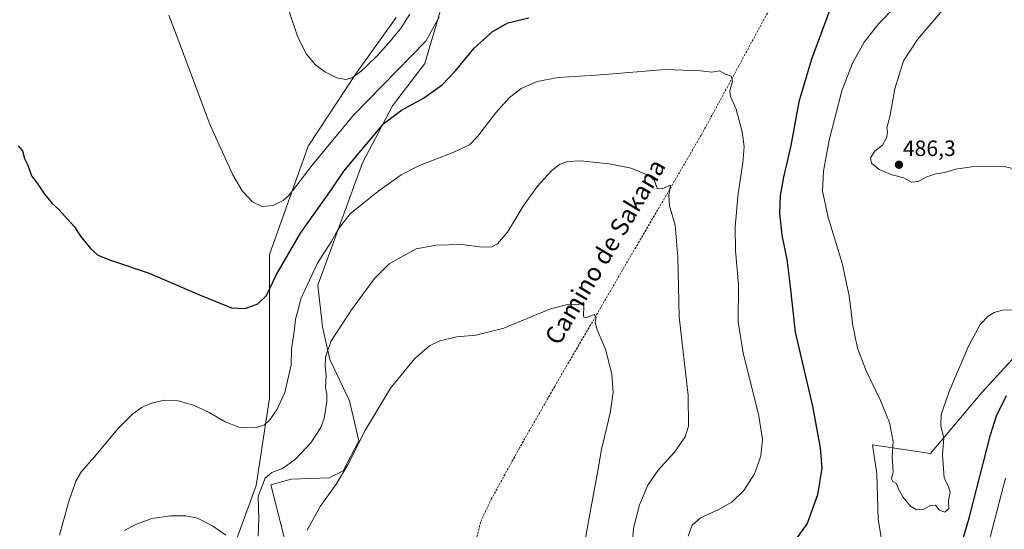
# Model space of a CAD drawing. Units: metres. Extents: x 600660 to 604107, y 4726851 to 4729215.
# Drawn here: x 601489 to 601933, y 4728115 to 4728345 of the extents above; entities that cross this region are included whole.
import ezdxf
from ezdxf.enums import TextEntityAlignment as Align

# ---------------------------------------------------------------- set-up
doc = ezdxf.new("R2010")
doc.units = ezdxf.units.M
doc.header["$MEASUREMENT"] = 0
doc.linetypes.add('TRAZOSX2', pattern=[1.5, 1, -0.5])
for name, color, linetype, lineweight in [('Carátula', 7, 'Continuous', 5), ('Corriente artificial lineal', 5, 'TRAZOSX2', 13), ('Cultivos herbáceos CxS', 92, 'Continuous', 0), ('Curva de nivel maestra', 36, 'Continuous', 30), ('Curva de nivel normal', 36, 'Continuous', 0), ('Matorral', 135, 'Continuous', 0), ('Matorral CxS', 135, 'Continuous', 0), ('Punto de cota en terreno', 7, 'Continuous', 0), ('Rótulo de punto de cota en terreno', 19, 'Continuous', 0), ('Texto cartográfico', 19, 'Continuous', 0)]:
    doc.layers.add(name, color=color, linetype=linetype, lineweight=lineweight)
doc.styles.add('Arial', font='txt', dxfattribs={"height": 0.2})

# ---------------------------------------------------------------- blocks, each defined once
blk = doc.blocks.new('*U155')
at = {"layer": 'Cultivos herbáceos CxS', "color": 92, "linetype": 'Continuous', "lineweight": 0}
for points in [[(601610.62, 4728102.24, 461), (601602.4, 4728134.78, 463.87), (601611.52, 4728137.34, 462.99), (601628.76, 4728137.94, 460.51), (601635.09, 4728141.16, 460.11), (601642.15, 4728154.7, 459.97), (601637.85, 4728172.74, 461.81), (601628.99, 4728191.28, 464.44), (601625.67, 4728206.04, 465.97), (601623.65, 4728224.9, 468.14), (601643.69, 4728280.13, 473.01), (601657.33, 4728305.8, 476.05), (601671.8, 4728324.96, 477.63), (601681.09, 4728356.15, 480.85)], [(601658.97, 4728345.68, 486.27), (601640.71, 4728320.26, 484.72), (601619.52, 4728288.11, 481.79), (601619.23, 4728287.67, 481.78), (601601.81, 4728238.74, 477.5), (601601.8, 4728173.93, 471.43), (601595.76, 4728134.51, 465.34), (601585.18, 4728105.22, 464.42)], [(601981.84, 4728240.35, 484.55), (601923.06, 4728176.38, 477.6), (601899.95, 4728148.93, 480.85), (601873.76, 4728152.79, 478.36), (601875.74, 4728139.76, 478.42), (601876.29, 4728119.17, 477.99), (601877.86, 4728110.26, 478.26)]]:
    blk.add_polyline3d(points, dxfattribs=at)
blk = doc.blocks.new('*U165')
at = {"layer": 'Curva de nivel normal', "color": 36, "linetype": 'Continuous', "lineweight": 0}
for points in [[(601507.1, 4728112.03, 470), (601511.11, 4728126.81, 470), (601514.49, 4728136.51, 470), (601517.01, 4728140.82, 470), (601522.92, 4728147.48, 470), (601533.27, 4728159.87, 470), (601539.98, 4728166.64, 470), (601544.06, 4728169.63, 470), (601548.64, 4728171.66, 470), (601554.39, 4728173, 470), (601560.57, 4728172.7, 470), (601567.46, 4728170.69, 470), (601574.57, 4728167.45, 470), (601581.85, 4728163.14, 470), (601587.9, 4728160.82, 470), (601595.41, 4728160.54, 470), (601599.54, 4728161.82, 470), (601601.94, 4728164.06, 470), (601605.08, 4728168.57, 470), (601608.67, 4728176.5, 470), (601611.56, 4728188.91, 470), (601611.69, 4728196.14, 470), (601612.92, 4728203.91, 470), (601613.52, 4728209.59, 470), (601614.7, 4728213.72, 470), (601615.9, 4728218.72, 470), (601619.87, 4728227.09, 470), (601623.45, 4728234.87, 470), (601629.61, 4728244.42, 470), (601632.79, 4728250.14, 470), (601638.2, 4728257.08, 470), (601650.62, 4728267.13, 470), (601661.22, 4728274.71, 470), (601669.41, 4728278.86, 470), (601684.97, 4728284.86, 470), (601691.93, 4728288.21, 470), (601695.7, 4728292.15, 470), (601703.66, 4728302.46, 470), (601709.95, 4728309.38, 470), (601715.33, 4728313.62, 470), (601722.45, 4728316.85, 470), (601732.04, 4728318.59, 470), (601751.27, 4728319.77, 470), (601780.31, 4728322.23, 470), (601796.31, 4728321.66, 470), (601801.27, 4728320.96, 470), (601804.78, 4728321.61, 470), (601807.54, 4728320.09, 470), (601809.98, 4728319.12, 470), (601810.56, 4728316.98, 470), (601809.38, 4728312.52, 470), (601809.68, 4728309.95, 470), (601812.27, 4728304.36, 470), (601814.98, 4728294.02, 470), (601815.85, 4728287.33, 470), (601815.27, 4728280.11, 470), (601813.22, 4728266.17, 470), (601811.82, 4728251.16, 470), (601812, 4728240.39, 470), (601813.34, 4728225.15, 470), (601813.26, 4728208.38, 470), (601815.46, 4728194.17, 470), (601822.3, 4728166.68, 470), (601824.18, 4728155.32, 470), (601823.4, 4728147.73, 470), (601820.51, 4728139.74, 470), (601815.72, 4728132.26, 470), (601810.41, 4728127.15, 470), (601804.42, 4728123.59, 470), (601796.25, 4728119.95, 470), (601792.49, 4728116.6, 470), (601790.7, 4728111.62, 470)], [(601925.98, 4728107.74, 470), (601933.73, 4728137.74, 470)]]:
    blk.add_polyline3d(points, dxfattribs=at)
blk = doc.blocks.new('*U166')
at = {"layer": 'Curva de nivel normal', "color": 36, "linetype": 'Continuous', "lineweight": 0}
blk.add_polyline3d([(601743.76, 4728107.24, 460), (601746.38, 4728122.5, 460), (601749.52, 4728139.41, 460), (601751.59, 4728150.68, 460), (601755.47, 4728167.17, 460), (601756.74, 4728176.45, 460), (601756.18, 4728184.63, 460), (601753.46, 4728195.5, 460), (601749.58, 4728204.68, 460), (601748.67, 4728207.97, 460), (601749.15, 4728210.5, 460), (601748.27, 4728211.62, 460), (601744.91, 4728210.22, 460), (601743.6, 4728210.41, 460), (601743.36, 4728211.18, 460), (601743.6, 4728215.2, 460), (601743.56, 4728217.1, 460), (601740.5, 4728216.05, 460), (601736.94, 4728216.33, 460), (601728.51, 4728214.16, 460), (601707.42, 4728205.47, 460), (601694.89, 4728202.28, 460), (601686.3, 4728201.59, 460), (601678.58, 4728199.82, 460), (601673.92, 4728197.54, 460), (601667.37, 4728191.76, 460), (601656.38, 4728178.39, 460), (601645.05, 4728159.58, 460), (601637.07, 4728143.78, 460), (601631.81, 4728135.02, 460), (601624.68, 4728125.01, 460), (601618.82, 4728114.31, 460)], dxfattribs=at)
blk = doc.blocks.new('*U167')
at = {"layer": 'Curva de nivel normal', "color": 36, "linetype": 'Continuous', "lineweight": 0}
for points in [[(601610.45, 4728348.76, 485), (601614.57, 4728336.74, 485), (601618.48, 4728329.17, 485), (601622.6, 4728324.35, 485), (601626.8, 4728321.11, 485), (601632.19, 4728318.38, 485), (601636.16, 4728317.61, 485), (601639.01, 4728318.42, 485), (601643.12, 4728321.39, 485), (601650.05, 4728328.06, 485), (601655.68, 4728334.23, 485), (601658.29, 4728337.57, 485), (601660.9, 4728340.48, 485), (601665.09, 4728347.12, 485)], [(601906.28, 4728350.02, 485), (601894.09, 4728335.71, 485), (601887.81, 4728326.04, 485), (601883.87, 4728313.49, 485), (601881.56, 4728300.82, 485), (601880.28, 4728295.9, 485), (601880.59, 4728293.71, 485), (601880.15, 4728291.38, 485), (601878.24, 4728288.03, 485), (601874.79, 4728285.39, 485), (601872.94, 4728282.3, 485), (601873.29, 4728279.89, 485), (601876.82, 4728277.13, 485), (601882.66, 4728274.61, 485), (601887.94, 4728273.32, 485), (601891.36, 4728271.41, 485), (601894.31, 4728271.72, 485), (601898.29, 4728273.73, 485), (601902.34, 4728275.08, 485), (601906.34, 4728275.65, 485), (601911.22, 4728277.2, 485), (601920.51, 4728278.62, 485), (601933.22, 4728278.36, 485), (601942.67, 4728276.16, 485)]]:
    blk.add_polyline3d(points, dxfattribs=at)
blk = doc.blocks.new('*U174')
at = {"layer": 'Curva de nivel normal', "color": 36, "linetype": 'Continuous', "lineweight": 0}
for points in [[(601764.86, 4728104.7, 465), (601766.19, 4728115.76, 465), (601768.72, 4728125.76, 465), (601772.38, 4728134.66, 465), (601777.15, 4728141.41, 465), (601784.45, 4728149.5, 465), (601789.23, 4728156.47, 465), (601790.82, 4728161.2, 465), (601790.56, 4728175.1, 465), (601786.54, 4728210.63, 465), (601785.98, 4728237.52, 465), (601784.78, 4728251.93, 465), (601782.21, 4728260.74, 465), (601781.85, 4728265.33, 465), (601782.62, 4728270.07, 465), (601778.9, 4728268.37, 465), (601776.6, 4728268.56, 465), (601775.44, 4728272.12, 465), (601772.94, 4728274.3, 465), (601764.91, 4728277.61, 465), (601755, 4728279.7, 465), (601742.05, 4728280.92, 465), (601736.28, 4728280.65, 465), (601732.64, 4728279.37, 465), (601729.12, 4728276.62, 465), (601722.68, 4728269.54, 465), (601716.18, 4728260.55, 465), (601709.07, 4728248.78, 465), (601704.7, 4728243.56, 465), (601702.04, 4728242.2, 465), (601697.65, 4728242.06, 465), (601688.51, 4728243.19, 465), (601676.96, 4728242.95, 465), (601667.97, 4728241.32, 465), (601655.71, 4728234.48, 465), (601649.08, 4728227.84, 465), (601638.75, 4728213.75, 465), (601629.52, 4728199.47, 465), (601627, 4728192.42, 465), (601626.91, 4728188.26, 465), (601627.29, 4728184.31, 465), (601627, 4728178.78, 465), (601627.64, 4728175.78, 465), (601627.65, 4728172.32, 465), (601626.52, 4728164.77, 465), (601624.98, 4728160.66, 465), (601620.39, 4728153.73, 465), (601613.58, 4728146.4, 465), (601607.7, 4728142.16, 465), (601602.92, 4728140.35, 465), (601599.91, 4728137.72, 465), (601596.68, 4728129.46, 465), (601596.94, 4728119.42, 465), (601596.73, 4728111.58, 465)], [(601582.04, 4728112.06, 465), (601576.13, 4728116.26, 465), (601569.34, 4728119.67, 465), (601564, 4728120.8, 465), (601557.26, 4728120.81, 465), (601548.78, 4728119.61, 465), (601541.1, 4728116.76, 465), (601536.39, 4728114.16, 465)]]:
    blk.add_polyline3d(points, dxfattribs=at)
blk = doc.blocks.new('5PATER')
at = {"layer": 'Carátula', "linetype": 'Continuous', "lineweight": 5}
h = blk.add_hatch(color=250, dxfattribs=at)
edge = h.paths.add_edge_path()
edge.add_ellipse((0, 0.01), major_axis=(-1.33, -1.34), ratio=0.999422, start_angle=0, end_angle=360)

msp = doc.modelspace()

# ---------------------------------------------------------------- linework, layer by layer
at = {"layer": 'Corriente artificial lineal', "color": 5, "linetype": 'TRAZOSX2', "lineweight": 13}
msp.add_polyline3d([(601852.8, 4728396.48, 476.23), (601796.57, 4728292.63, 467.39), (601730.43, 4728179.19, 458.32), (601714.55, 4728151.41, 456.78), (601701.98, 4728128.59, 455.46), (601697.02, 4728118, 455.09), (601694.05, 4728106.1, 454.86), (601691.4, 4728095.18, 453.92), (601682.14, 4728023.08, 450.69), (601681.81, 4728006.22, 449.82), (601686.77, 4727973.14, 448.79), (601687.1, 4727949.66, 448.3), (601686.44, 4727937.09, 447.75), (601684.79, 4727926.84, 447.27), (601678.5, 4727911.96, 446.75), (601669.24, 4727898.73, 446.15), (601658.99, 4727887.48, 445.64), (601644.77, 4727873.92, 445.2), (601638.48, 4727865.66, 445.14), (601632.53, 4727850.11, 444.79), (601629.55, 4727820.01, 443.12), (601630.88, 4727743.29, 439.64), (601631.54, 4727713.85, 438.8), (601633.52, 4727688.38, 437.92)], dxfattribs=at)
at = {"layer": 'Cultivos herbáceos CxS', "color": 92, "linetype": 'Continuous', "lineweight": 0}
for points in [[(601681.08, 4728356.15, 480.85), (601671.8, 4728324.96, 477.63), (601657.33, 4728305.8, 476.05), (601643.69, 4728280.13, 473.01), (601623.65, 4728224.9, 468.14), (601625.67, 4728206.04, 465.97), (601628.99, 4728191.28, 464.44), (601637.85, 4728172.74, 461.81), (601642.15, 4728154.7, 459.97), (601635.09, 4728141.16, 460.11), (601628.76, 4728137.94, 460.51), (601611.51, 4728137.34, 462.99), (601602.4, 4728134.78, 463.87), (601610.62, 4728102.24, 461), (601623.16, 4728091.1, 458.72), (601629.6, 4728004.36, 457.54), (601630.52, 4727991.9, 456.74), (601627.41, 4727984.26, 456.33), (601615.64, 4727986.55, 457.21), (601593.08, 4727971.87, 456.79), (601594.88, 4728018.42, 459.99)], [(601594.88, 4728018.42, 459.99), (601577.83, 4728029.07, 458.43), (601574.25, 4728054.62, 459.4), (601578.34, 4728084.76, 462.43), (601585.18, 4728105.22, 464.42), (601595.76, 4728134.51, 465.34), (601601.8, 4728173.93, 471.43), (601601.81, 4728238.74, 477.5), (601619.23, 4728287.67, 481.78), (601619.52, 4728288.11, 481.79), (601640.71, 4728320.26, 484.72), (601658.97, 4728345.68, 486.27)], [(601877.86, 4728110.26, 478.26), (601876.29, 4728119.18, 477.99), (601875.74, 4728139.76, 478.42), (601873.76, 4728152.79, 478.36), (601899.94, 4728148.93, 480.85), (601923.06, 4728176.38, 477.6), (601981.84, 4728240.35, 484.55)]]:
    msp.add_polyline3d(points, dxfattribs=at)
at = {"layer": 'Curva de nivel maestra', "color": 36, "linetype": 'Continuous', "lineweight": 30}
for points in [[(601858.95, 4728360.97, 475), (601846.25, 4728326.86, 475), (601840.61, 4728307.67, 475), (601836.91, 4728287.87, 475), (601833.65, 4728273.68, 475), (601832.12, 4728265.27, 475), (601831.84, 4728257.32, 475), (601832.89, 4728247.39, 475), (601835.16, 4728236.42, 475), (601836.48, 4728225.66, 475), (601838.83, 4728203.64, 475), (601846.69, 4728170.26, 475), (601850.21, 4728151.52, 475), (601850.89, 4728142.27, 475), (601848.93, 4728130.33, 475), (601844.31, 4728117.41, 475), (601837.38, 4728107.74, 475)], [(601488.5, 4728287.81, 475), (601490.34, 4728285.52, 475), (601491.36, 4728282.09, 475), (601492.77, 4728278.99, 475), (601494.52, 4728274.14, 475), (601496.94, 4728270.96, 475), (601500.28, 4728265.88, 475), (601503.8, 4728261.79, 475), (601506.75, 4728259.07, 475), (601510.66, 4728254.64, 475), (601513.9, 4728251.22, 475), (601516.6, 4728246.92, 475), (601521.01, 4728241.41, 475), (601524.41, 4728238.37, 475), (601530.12, 4728236.13, 475), (601547.52, 4728230.28, 475), (601570.19, 4728220.46, 475), (601584.67, 4728214.7, 475), (601590.84, 4728214.29, 475), (601596.53, 4728216.5, 475), (601600.39, 4728220.25, 475), (601604.98, 4728229.66, 475), (601615.8, 4728248.33, 475), (601629.76, 4728268.12, 475), (601635.38, 4728276.27, 475), (601643.05, 4728285.49, 475), (601653.38, 4728297.83, 475), (601661.26, 4728303.92, 475), (601671.21, 4728309.19, 475), (601679.68, 4728315.24, 475), (601685.76, 4728321.56, 475), (601694.13, 4728331.76, 475), (601702.25, 4728339.12, 475), (601709.22, 4728343.22, 475), (601718.84, 4728345.45, 475)], [(601912.68, 4728103.87, 475), (601917.46, 4728120.28, 475), (601926.93, 4728157.42, 475), (601929.73, 4728165.99, 475), (601934.24, 4728175.07, 475)]]:
    msp.add_polyline3d(points, dxfattribs=at)
at = {"layer": 'Curva de nivel normal', "color": 36, "linetype": 'Continuous', "lineweight": 0}
for points in [[(601891.34, 4728358.12, 480), (601876.68, 4728343.02, 480), (601870.02, 4728334.57, 480), (601864.69, 4728325.01, 480), (601859.91, 4728312.55, 480), (601854.3, 4728290.38, 480), (601851.6, 4728276.38, 480), (601851.23, 4728267.44, 480), (601853.77, 4728255.39, 480), (601860.1, 4728234.8, 480), (601863.18, 4728220.14, 480), (601864.89, 4728206.64, 480), (601867.08, 4728196.38, 480), (601870.9, 4728186.28, 480), (601877.44, 4728172.82, 480), (601881.48, 4728162.98, 480), (601883.1, 4728154.29, 480), (601882.71, 4728147.35, 480), (601883.05, 4728140.65, 480), (601882.32, 4728137.52, 480), (601882.99, 4728136.32, 480), (601884.54, 4728135.33, 480), (601885.56, 4728132.78, 480), (601887.42, 4728129.37, 480), (601890.86, 4728125.15, 480), (601893.83, 4728123.49, 480), (601896.6, 4728123.69, 480), (601900.01, 4728125.39, 480), (601902.23, 4728125.54, 480), (601903.93, 4728123.39, 480), (601906.42, 4728122.42, 480), (601908.2, 4728124.1, 480), (601908.06, 4728127.74, 480), (601908.86, 4728131.47, 480), (601908.08, 4728133.98, 480), (601906.06, 4728137.8, 480), (601905.36, 4728148.44, 480), (601905.91, 4728155.89, 480), (601904.64, 4728161.45, 480), (601904.8, 4728166.46, 480), (601908.38, 4728176.89, 480), (601917.1, 4728197.31, 480), (601922.34, 4728207.15, 480), (601926.01, 4728210.95, 480), (601928.67, 4728212.48, 480), (601932.34, 4728213.62, 480), (601937.01, 4728213.81, 480)], [(601556.37, 4728346.71, 480), (601562.12, 4728331.63, 480), (601575.06, 4728297.05, 480), (601585.25, 4728274.64, 480), (601589.53, 4728267.41, 480), (601594.16, 4728262.53, 480), (601598.48, 4728260.33, 480), (601603.45, 4728260.82, 480), (601608.02, 4728263.1, 480), (601610.69, 4728265.45, 480), (601620.97, 4728279.04, 480), (601639.74, 4728301.54, 480), (601672.37, 4728334.94, 480), (601678.35, 4728345.87, 480)]]:
    msp.add_polyline3d(points, dxfattribs=at)
at = {"layer": 'Matorral', "color": 135, "linetype": 'Continuous', "lineweight": 0}
for points in [[(601681.08, 4728356.15, 480.85), (601671.8, 4728324.96, 477.63), (601657.33, 4728305.8, 476.05), (601643.69, 4728280.13, 473.01), (601623.65, 4728224.9, 468.14), (601625.67, 4728206.04, 465.97), (601628.99, 4728191.28, 464.44), (601637.85, 4728172.74, 461.81), (601642.15, 4728154.7, 459.97), (601635.09, 4728141.16, 460.11), (601628.76, 4728137.94, 460.51), (601611.51, 4728137.34, 462.99), (601602.4, 4728134.78, 463.87), (601610.62, 4728102.24, 461), (601623.16, 4728091.1, 458.72), (601629.6, 4728004.36, 457.54), (601630.52, 4727991.9, 456.74), (601627.41, 4727984.26, 456.33), (601615.64, 4727986.55, 457.21), (601593.08, 4727971.87, 456.79), (601594.88, 4728018.42, 459.99)], [(601594.88, 4728018.42, 459.99), (601577.83, 4728029.07, 458.43), (601574.25, 4728054.62, 459.4), (601578.34, 4728084.76, 462.43), (601585.18, 4728105.22, 464.42), (601595.76, 4728134.51, 465.34), (601601.8, 4728173.93, 471.43), (601601.81, 4728238.74, 477.5), (601619.23, 4728287.67, 481.78), (601619.52, 4728288.11, 481.79), (601640.71, 4728320.26, 484.72), (601658.97, 4728345.68, 486.27)], [(601877.86, 4728110.26, 478.26), (601876.29, 4728119.18, 477.99), (601875.74, 4728139.76, 478.42), (601873.76, 4728152.79, 478.36), (601899.94, 4728148.93, 480.85), (601923.06, 4728176.38, 477.6), (601981.84, 4728240.35, 484.55)]]:
    msp.add_polyline3d(points, dxfattribs=at)
at = {"layer": 'Matorral CxS', "color": 135, "linetype": 'Continuous', "lineweight": 0}
for points in [[(601681.09, 4728356.15, 480.85), (601671.8, 4728324.96, 477.63), (601657.33, 4728305.8, 476.05), (601643.69, 4728280.13, 473.01), (601623.65, 4728224.9, 468.14), (601625.67, 4728206.04, 465.97), (601628.99, 4728191.28, 464.44), (601637.85, 4728172.74, 461.81), (601642.15, 4728154.7, 459.97), (601635.09, 4728141.16, 460.11), (601628.76, 4728137.94, 460.51), (601611.52, 4728137.34, 462.99), (601602.4, 4728134.78, 463.87), (601610.62, 4728102.24, 461)], [(601585.18, 4728105.22, 464.42), (601595.76, 4728134.51, 465.34), (601601.8, 4728173.93, 471.43), (601601.81, 4728238.74, 477.5), (601619.23, 4728287.67, 481.78), (601619.52, 4728288.11, 481.79), (601640.71, 4728320.26, 484.72), (601658.97, 4728345.68, 486.27)], [(601877.86, 4728110.26, 478.26), (601876.29, 4728119.17, 477.99), (601875.74, 4728139.76, 478.42), (601873.76, 4728152.79, 478.36), (601899.95, 4728148.93, 480.85), (601923.06, 4728176.38, 477.6), (601981.84, 4728240.35, 484.55)]]:
    msp.add_polyline3d(points, dxfattribs=at)

# ---------------------------------------------------------------- block references
at = {"layer": 'Cultivos herbáceos CxS', "color": 92, "linetype": 'Continuous', "lineweight": 0}
msp.add_blockref('*U155', (0, 0), dxfattribs=at)
at = {"layer": 'Curva de nivel normal', "color": 36, "linetype": 'Continuous', "lineweight": 0}
for name in ['*U167', '*U165', '*U166', '*U174']:
    msp.add_blockref(name, (0, 0), dxfattribs=at)
at = {"layer": 'Punto de cota en terreno', "linetype": 'Continuous', "lineweight": 0}
msp.add_blockref('5PATER', (601885.71, 4728279.2, 486.3), dxfattribs=at)

# ---------------------------------------------------------------- texts
at = {"layer": 'Rótulo de punto de cota en terreno', "color": 19, "linetype": 'Continuous', "lineweight": 0, "style": 'Arial'}
msp.add_text('486,3', height=7, dxfattribs=at).set_placement((601887.47, 4728280.96), align=Align.BOTTOM_LEFT)
at = {"layer": 'Texto cartográfico', "color": 19, "linetype": 'Continuous', "lineweight": 0, "style": 'Arial'}
msp.add_text('Camino de Sakana', height=8, rotation=59.2445, dxfattribs=at).set_placement((601753.16, 4728239.97), align=Align.MIDDLE_CENTER)

doc.saveas('drawing.dxf')
